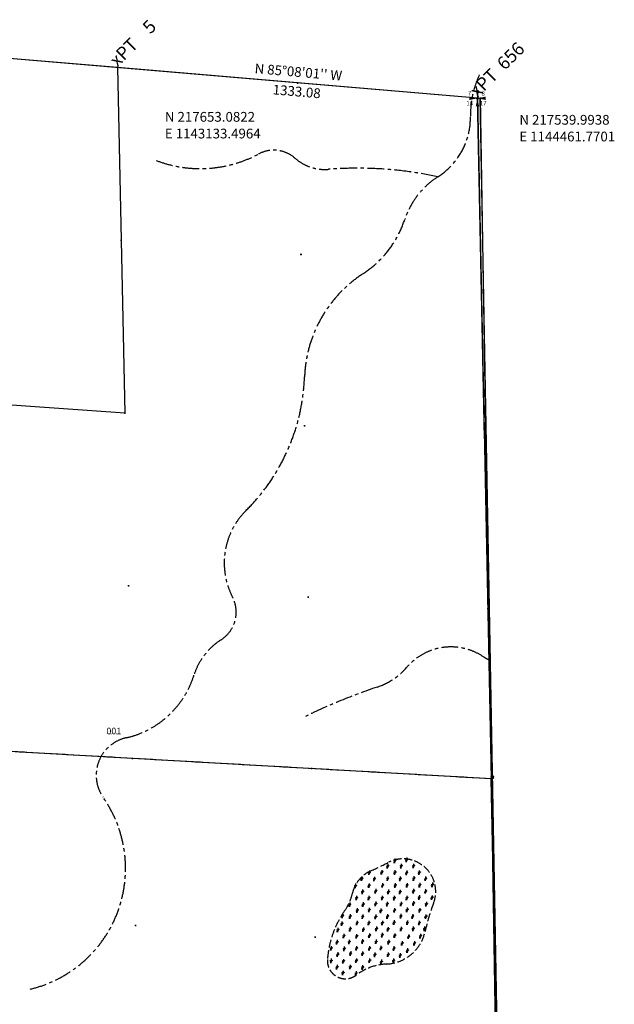
# Model space of a CAD drawing. Units: feet. Extents: x 1138522 to 1144967, y 212246 to 218279.
# Drawn here: x 1142773 to 1144967, y 214195 to 217830 of the extents above; entities that cross this region are included whole.
import ezdxf
from ezdxf.enums import TextEntityAlignment as Align

# ---------------------------------------------------------------- set-up
doc = ezdxf.new("R2010")
doc.units = ezdxf.units.FT
doc.header["$LTSCALE"] = 50
doc.header["$MEASUREMENT"] = 0
for name, pattern in [('CENTER', [2, 1.25, -0.25, 0.25, -0.25]), ('FEATURE', [0.8, 0.6, -0.2]), ('PLAT-LINE', [0.5, 0.4, -0.1])]:
    doc.linetypes.add(name, pattern=pattern)
for name, color, linetype in [('CREEK', 4, 'CENTER'), ('MONUMENT', 5, 'CONTINUOUS'), ('NOTATION', 3, 'CONTINUOUS'), ('PARCEL-ID', 7, 'CONTINUOUS'), ('PLAT-LINE', 4, 'PLAT-LINE'), ('PROC-NO-ORIG', 40, 'CONTINUOUS'), ('SUB', 4, 'CONTINUOUS'), ('SUB-TEXT', 7, 'CONTINUOUS'), ('TAX-LOT', 2, 'CONTINUOUS'), ('TIC', 7, 'CONTINUOUS'), ('TIC-TEXT', 7, 'CONTINUOUS'), ('WET-PHOTO', 11, 'FEATURE')]:
    doc.layers.add(name, color=color, linetype=linetype)
doc.styles.add('L0', font='SIMPLEX', dxfattribs={"oblique": 15})

# ---------------------------------------------------------------- blocks, each defined once
blk = doc.blocks.new('GSC')
at = {"layer": 'MONUMENT'}
blk.add_circle((0, 0), 3, dxfattribs=at)
for points in [[(-30, 6.2), (-2.9, 0.6), (-30, -6.3), (-2.9, -0.6)], [(6.2, 30), (0.6, 2.9), (-6.3, 30), (-0.6, 2.9)], [(30, -6.3), (2.9, -0.6), (30, 6.2), (2.9, 0.6)], [(-6.3, -30), (-0.6, -2.9), (6.2, -30), (0.6, -2.9)]]:
    blk.add_solid(points, dxfattribs=at)
at = {"layer": 'MONUMENT', "color": 7, "style": 'L0', "oblique": 15}
for tag, p in [('NW', (-30.1, 15)), ('NE', (24.1, 15)), ('SW', (-30.1, -30.1)), ('SE', (24.1, -30.1))]:
    blk.add_attdef(tag, text='', height=16, dxfattribs=at).set_placement(p, align=Align.CENTER)
blk = doc.blocks.new('MON_SVY')
at = {"layer": 'TIC', "color": 4}
for p, q in [((5, -5), (-5, 5)), ((5, 5), (-5, -5))]:
    blk.add_line(p, q, dxfattribs=at)
blk.add_circle((0, 0), 4, dxfattribs=at)
blk = doc.blocks.new('TIC')
at = {"layer": 'TIC'}
for p, q in [((2.5, 0), (-2.5, 0)), ((0, 2.5), (0, -2.5))]:
    blk.add_line(p, q, dxfattribs=at)
blk = doc.blocks.new('SWAMP')
at = {"layer": 'WET-PHOTO'}
blk.add_line((-3, 0), (2.3, 0), dxfattribs=at)
for centre, radius, start, end in [((-6.6, -2.4), 7.05, 19.5719, 52.6244), ((-10.3, 2.2), 10.5, 348.1472, 33.1341), ((-35.6, 13.8), 38.2, 338.7534, 0.3843), ((-17.1, 15.9), 23.3, 317.0801, 335.8568), ((8, 4.7), 4.12, 122.0684, 155.8568)]:
    blk.add_arc(centre, radius, start, end, dxfattribs=at)

msp = doc.modelspace()

# ---------------------------------------------------------------- linework, layer by layer
at = {"layer": 'CREEK', "color": 12}
for points in [[(1142811.1, 214251.2, 0.529632), (1143080.6, 214959.6, -0.532723), (1143165.3, 215179.1, 0.267042), (1143415.6, 215410.1, -0.176485), (1143515.8, 215541, 0.387946), (1143558.1, 215698.8, -0.327714), (1143608.2, 216018.4, 0.190393), (1143823.8, 216511.2, -0.244011), (1144039.5, 216892.4, 0.170497), (1144193.5, 217092.6, -0.172519), (1144315.9, 217250.3, 0.259354), (1144436, 217473.6, -0.112484), (1144468.7, 217626.4, 2.30194)], [(1143276.5, 217310.4, 0.216793), (1143654.4, 217334.4, -0.312282), (1143788.4, 217319, 0.201947), (1143912.1, 217277.8, -0.07244), (1144315.9, 217250.3, 2.220844)], [(1143826.9, 215257.9, -0.032176), (1144091.9, 215366.5, 0.134147), (1144202.1, 215440.6, -0.378904), (1144483.6, 215478.4, 0.043304), (1144503.7, 215467.3, 0.075291)]]:
    msp.add_lwpolyline(points, format="xyb", dxfattribs=at)
at = {"layer": 'NOTATION'}
for p, q in [((1144471.9, 217542.8), (1144532.6, 213768.8)), ((1144563.7, 212517.2), (1144471.9, 217542.8))]:
    msp.add_line(p, q, dxfattribs=at)
at = {"layer": 'PLAT-LINE'}
msp.add_line((1144512.6, 215027.7), (1141862.2, 215178.4), dxfattribs=at)
at = {"layer": 'SUB'}
for p, q in [((1143133.5, 217653.1), (1141805.2, 217766.2)), ((1144461.8, 217540), (1143133.5, 217653.1)), ((1144461.8, 217540), (1144512.6, 215027.7)), ((1144512.6, 215027.7), (1144563.5, 212515.5))]:
    msp.add_line(p, q, dxfattribs=at)
at = {"layer": 'SUB', "color": 12}
msp.add_line((1144512.6, 215027.7), (1141862.2, 215178.4), dxfattribs=at)
at = {"layer": 'SUB-TEXT'}
for points in [[(1143133.5, 217653.1, 0, 9, 0), (1143152.9, 217622.8, 0, 0, 0), (1143261.4, 217453.6, 0, 0, 0), (1143297.4, 217453.6, 0, 0, 0)], [(1144461.8, 217540, 0, 9, 0), (1144488.5, 217515.8, 0, 0, 0), (1144569.5, 217442.6, 0, 0, 0), (1144605.5, 217442.6, 0, 0, 0)]]:
    msp.add_lwpolyline(points, format="xyseb", dxfattribs=at)
at = {"layer": 'TAX-LOT'}
for p, q in [((1144461.8, 217540), (1141805.2, 217766.2)), ((1143133.5, 217653.1), (1143160.4, 216378.1)), ((1143160.4, 216378.1), (1141833.7, 216472.3))]:
    msp.add_line(p, q, dxfattribs=at)
at = {"layer": 'TAX-LOT', "color": 12}
for p, q in [((1144487.2, 216283.9), (1144461.8, 217540)), ((1144487.2, 216283.9), (1144512.6, 215027.7)), ((1144521, 214611.7), (1144512.6, 215027.7)), ((1144535.7, 213888), (1144521, 214611.7))]:
    msp.add_line(p, q, dxfattribs=at)
at = {"layer": 'WET-PHOTO'}
msp.add_lwpolyline([(1144133.8, 214719.9, -0.682901), (1144299.7, 214568.3, 0.03846), (1144268.7, 214464.6, -0.337956), (1144127, 214344.1, 0.149345), (1144014.5, 214303.1, -0.643887), (1143908.3, 214360.8, -0.135256), (1143972.3, 214541.6, 0.09661), (1144000.8, 214606.2, -0.237552), (1144068.6, 214688.2, 0.019045), (1144133.8, 214719.9, -1.646252)], format="xyb", dxfattribs=at)

# ---------------------------------------------------------------- block references
at = {"layer": 'MONUMENT'}
ref = msp.add_blockref('GSC', (1144461.8, 217540), dxfattribs=at)
ref.add_attrib('NW', '7', dxfattribs={"color": 7, "height": 16, "style": 'L0', "oblique": 15}).set_placement((1144432.9, 217549.9), align=Align.CENTER)
ref.add_attrib('NE', '8', dxfattribs={"color": 7, "height": 16, "style": 'L0', "oblique": 15}).set_placement((1144483.1, 217549.9), align=Align.CENTER)
ref.add_attrib('SE', '17', dxfattribs={"color": 7, "height": 16, "style": 'L0', "oblique": 15}).set_placement((1144483.1, 217514.2), align=Align.CENTER)
ref.add_attrib('SW', '18', dxfattribs={"color": 7, "height": 16, "style": 'L0', "oblique": 15}).set_placement((1144432.9, 217514.2), align=Align.CENTER)
at = {"layer": 'TIC'}
for p in [(1143133.5, 217653.1), (1143797.6, 217596.5), (1143147, 217015.6), (1143810.7, 216963.8), (1144474.5, 216911.9), (1143160.4, 216378.1), (1143823.8, 216331), (1144487.2, 216283.9), (1143173.9, 215740.6), (1143836.9, 215698.2), (1144499.9, 215655.8), (1143187.4, 215103.1), (1143850, 215065.4), (1143200.4, 214485.9), (1143862.9, 214442.8), (1144525.3, 214399.7)]:
    msp.add_blockref('TIC', p, dxfattribs=at)
at = {"layer": 'TIC-TEXT'}
msp.add_blockref('MON_SVY', (1144516.6, 215034.2), dxfattribs=at)
at = {"layer": 'WET-PHOTO'}
for p in [(1144129.4, 214699.6), (1144155.5, 214719.3), (1144179.3, 214699.6), (1144199.3, 214723), (1144224.7, 214700.1), (1144061.6, 214675.6), (1144107.5, 214677.1), (1144155.8, 214676.1), (1144199.3, 214675.2), (1144245.7, 214675.9), (1144010.8, 214626.8), (1144033.7, 214653.2), (1144060.6, 214627.8), (1144080.1, 214652.2), (1144110.4, 214628.8), (1144129.4, 214653.2), (1144157.3, 214628.3), (1144175.4, 214652.7), (1144200.8, 214628.8), (1144225.6, 214654.2), (1144247.6, 214629.6), (1144269.3, 214653.2), (1144294.4, 214630.4), (1144036.6, 214604.8), (1144085, 214607.3), (1144131.9, 214604.8), (1144174.9, 214604.3), (1144224.5, 214607.1), (1144269.3, 214606.5), (1143989.3, 214557.5), (1144014.2, 214581.9), (1144038.6, 214558), (1144059.6, 214581.9), (1144085, 214560.4), (1144108.9, 214581.9), (1144127.5, 214559.4), (1144153.4, 214581.4), (1144178.8, 214559.9), (1144199.8, 214581.9), (1144224.5, 214561.8), (1144246, 214584), (1144271.9, 214559.2), (1144292.9, 214583.5), (1143962.6, 214516.1), (1143990.7, 214514), (1144017.1, 214536), (1144037.1, 214513), (1144061.1, 214537.4), (1144085, 214512.5), (1144104, 214534.5), (1144128.5, 214514), (1144154.4, 214536.5), (1144178.3, 214515), (1144201, 214538.2), (1144221.4, 214513.9), (1144247.3, 214536.6), (1144270.1, 214513.3), (1143960.4, 214487.1), (1144016.1, 214489.6), (1144059.6, 214489.6), (1144109.9, 214490.1), (1144152.9, 214491.5), (1144202, 214490.8), (1144245.7, 214489.8), (1143945.3, 214463.7), (1143967.3, 214441.7), (1143990.7, 214467.1), (1144014.7, 214440.8), (1144039.6, 214465.2), (1144062, 214443.2), (1144087.9, 214468.1), (1144108.9, 214444.7), (1144130.4, 214466.6), (1144155.3, 214443.2), (1144178.8, 214467.6), (1144223.7, 214468.3), (1144250.2, 214441.4), (1144265.3, 214468.2), (1143942.4, 214418.8), (1143987.3, 214419.3), (1144036.6, 214421.7), (1144086.5, 214420.7), (1144132.9, 214418.8), (1144182.5, 214414.4), (1144206.6, 214439), (1144228, 214414.8), (1143920.9, 214396.3), (1143944.8, 214373.4), (1143968.8, 214394.4), (1143992.7, 214377.3), (1144014.2, 214396.3), (1144036.6, 214376.3), (1144062, 214396.3), (1144082.1, 214372.4), (1144104.5, 214397.3), (1144130.9, 214372.9), (1144152.4, 214395.8), (1144175.4, 214369.9), (1144202.1, 214388.1), (1143920.9, 214349.9), (1143965.8, 214348.5), (1144013.7, 214350.9), (1144062.5, 214350.9), (1144106, 214346.5), (1144151.1, 214350.6), (1143942.4, 214326.5), (1143964.4, 214305.5), (1143991.2, 214327), (1144012.7, 214304), (1144036.6, 214325.5)]:
    msp.add_blockref('SWAMP', p, dxfattribs=at)

# ---------------------------------------------------------------- texts
at = {"layer": 'NOTATION', "style": 'L0', "oblique": 15}
for s, p in [('xPT    5 ', (1143133.5, 217653.1)), ('xPT  656 ', (1144461.8, 217540))]:
    msp.add_text(s, height=48, rotation=45, dxfattribs=at).set_placement(p)
at = {"layer": 'PARCEL-ID', "style": 'L0', "oblique": 15}
msp.add_text('001', height=24, dxfattribs=at).set_placement((1143092.8, 215192.3))
at = {"layer": 'PROC-NO-ORIG', "style": 'L0'}
msp.add_text('Q181154608200/NULL/7912', height=3, dxfattribs=at).set_placement((1143092.8, 215192.3))
at = {"layer": 'SUB-TEXT', "style": 'L0', "oblique": 15}
for s, p in [("N 85%%D08'01'' W", (1143800.7, 217632.4)), ('1333.08', (1143794.6, 217560.7))]:
    msp.add_text(s, height=36, rotation=355.1336, dxfattribs=at).set_placement(p, align=Align.MIDDLE)
for s, p in [(' N 217653.0822', (1143297.4, 217453.6)), (' N 217539.9938', (1144605.5, 217442.6)), (' E 1143133.4964', (1143297.4, 217391.9)), (' E 1144461.7701', (1144605.5, 217380.9))]:
    msp.add_text(s, height=36, dxfattribs=at).set_placement(p)

doc.saveas('drawing.dxf')
